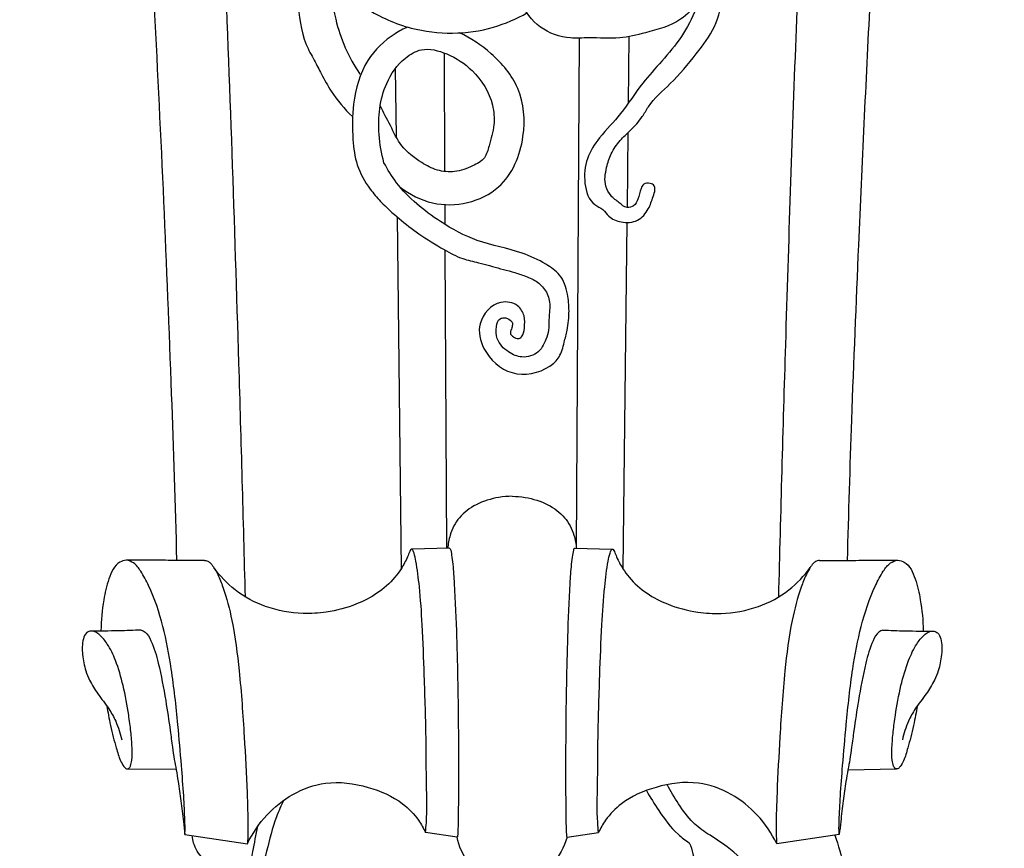
# Model space of a CAD drawing. Extents: x 1.2 to 25.2, y 1 to 23.9.
# Drawn here: x 18.6 to 24, y 7.5 to 12.1 of the extents above; entities that cross this region are included whole.
import ezdxf

# ---------------------------------------------------------------- set-up
doc = ezdxf.new("R2010")
doc.units = 0
doc.header["$MEASUREMENT"] = 0
doc.layers.get('0').update_dxf_attribs({"lineweight": 25})

# ---------------------------------------------------------------- blocks, each defined once
blk = doc.blocks.new('CORGV146-Front')
for p, q in [((3.0645, -10.0355), (3.082, -7.2261)), ((3.3539, -7.2178), (3.3497, -7.5854)), ((2.3406, -7.961), (2.3375, -7.3081)), ((2.0676, -7.3941), (2.072, -7.7705)), ((3.3479, -7.7474), (3.3432, -8.1585)), ((2.342, -8.2526), (2.3415, -8.143)), ((2.0772, -8.21), (2.0998, -10.1523)), ((3.3423, -8.2415), (3.3206, -10.1477)), ((2.3504, -10.0334), (2.3426, -8.394)), ((2.3667, -10.0353), (2.1587, -10.0397)), ((3.0536, -10.0353), (3.2616, -10.0397)), ((1.0176, -10.1016), (0.8653, -10.1025)), ((4.4027, -10.1016), (4.555, -10.1025)), ((0.5923, -11.2496), (0.8603, -11.2503)), ((4.5592, -11.2548), (4.8272, -11.2499)), ((2.4075, -11.6263), (2.2338, -11.6001)), ((3.0128, -11.6263), (3.1865, -11.6001)), ((0.9084, -11.6112), (1.2531, -11.6622)), ((4.5119, -11.6112), (4.1672, -11.6622))]:
    blk.add_line(p, q)
for points, knots in [([(0.8653, -10.1008), (0.8567, -9.7958), (0.8247, -8.7836), (0.7535, -7.2134), (0.6329, -5.1067), (0.4945, -3.3317), (0.3036, -1.6376), (0.1601, -0.7239), (0.0496, -0.1662), (0.0274, -0.0651), (0.0118, -0.0167), (-0.0003, -0.0003)], [0, 0, 0, 0, 23.253641, 77.166758, 119.765832, 184.050052, 212.800732, 249.681552, 254.465588, 256.150057, 257.563926, 257.563926, 257.563926, 257.563926]), ([(5.4203, 0), (5.4137, -0.0126), (5.3872, -0.0677), (5.3575, -0.2514), (5.2806, -0.6073), (5.2155, -1.1081), (5.0971, -1.7831), (5.0125, -2.5669), (4.9162, -3.5257), (4.828, -4.5968), (4.7481, -5.7856), (4.6763, -7.06), (4.6217, -8.2409), (4.5795, -9.2654), (4.5619, -9.8446), (4.555, -10.1025)], [0, 0, 0, 0, 1.083241, 4.641186, 14.038954, 28.937012, 43.040209, 66.278935, 88.9747, 116.48646, 148.161804, 179.76737, 213.754737, 238.239838, 257.903599, 257.903599, 257.903599, 257.903599]), ([(1.2422, -10.3025), (1.2314, -9.8739), (1.1979, -8.6723), (1.1302, -6.6805), (1.0545, -5.0935), (1.0055, -4.2796), (1.004, -4.2551)], [0, 0, 0, 0, 32.670973, 91.596957, 151.864245, 153.730335, 153.730335, 153.730335, 153.730335]), ([(4.1786, -10.3028), (4.1901, -9.8398), (4.2186, -8.8141), (4.27, -7.2525), (4.3314, -5.8252), (4.3762, -4.9608), (4.3943, -4.632)], [0, 0, 0, 0, 35.292233, 78.189701, 119.05763, 144.15013, 144.15013, 144.15013, 144.15013]), ([(3.0162, -6.3744), (3.0389, -6.3603), (3.1287, -6.3162), (3.2802, -6.3147), (3.3953, -6.3544), (3.4818, -6.3582), (3.5435, -6.4226), (3.6508, -6.5381), (3.6845, -6.7312), (3.7634, -6.9083), (3.7143, -7.1327), (3.5786, -7.3099), (3.4148, -7.4822), (3.3201, -7.6392), (3.197, -7.7596), (3.1144, -7.8881), (3.1019, -8.0215), (3.1375, -8.1375), (3.2134, -8.1651), (3.2446, -8.218), (3.315, -8.2456), (3.4049, -8.2407), (3.4634, -8.1724), (3.4833, -8.1091), (3.4983, -8.0675), (3.4959, -8.0353), (3.4678, -8.0226), (3.4347, -8.0251), (3.4134, -8.0645), (3.4084, -8.1074), (3.3849, -8.1524), (3.3371, -8.1651), (3.298, -8.1293), (3.2523, -8.0979), (3.2146, -8.029), (3.2268, -7.9449), (3.2541, -7.8594), (3.3016, -7.7901), (3.3672, -7.7302), (3.4235, -7.6704), (3.4767, -7.5697), (3.5965, -7.4705), (3.7175, -7.3239), (3.8359, -7.1673), (3.8775, -6.985), (3.8662, -6.8151), (3.8171, -6.6753), (3.7904, -6.5376), (3.7148, -6.4426), (3.6458, -6.3716), (3.6089, -6.2969), (3.532, -6.2449), (3.4314, -6.1994), (3.3548, -6.1829), (3.3114, -6.1785)], [75.96195, 75.96195, 75.96195, 75.96195, 78.033977, 83.760388, 86.600319, 87.74893, 89.661574, 93.39003, 99.978357, 103.986701, 107.855203, 116.672276, 120.719858, 126.028665, 130.51722, 133.898116, 137.360826, 140.652173, 141.961901, 143.214845, 145.131516, 147.442122, 149.63767, 151.47659, 152.500556, 153.036451, 153.717996, 154.596039, 155.310715, 156.862892, 157.982182, 158.924906, 160.183223, 161.722136, 163.229102, 165.863827, 167.871203, 170.095006, 172.154937, 174.674179, 176.313068, 180.774543, 186.323419, 190.911813, 195.556259, 200.217706, 203.694142, 206.846176, 210.747423, 212.707103, 214.411956, 216.97676, 219.561402, 222.899714, 222.899714, 222.899714, 222.899714]), ([(3.7338, -7.0285), (3.707, -7.0643), (3.6255, -7.1495), (3.4645, -7.1921), (3.2954, -7.2346), (3.1555, -7.2211), (3.0071, -7.2319), (2.8526, -7.1798), (2.7404, -7.0149), (2.6609, -6.8363), (2.6275, -6.6045), (2.7132, -6.4615), (2.7757, -6.3978)], [0, 0, 0, 0, 3.410325, 8.726715, 12.392043, 16.745045, 19.347384, 23.822365, 28.396553, 34.056413, 38.807062, 45.623249, 45.623249, 45.623249, 45.623249]), ([(1.5472, -6.6772), (1.5331, -6.79), (1.5237, -6.9843), (1.5499, -7.221), (1.6197, -7.3445), (1.6642, -7.4308), (1.724, -7.5417), (1.7877, -7.6164), (1.8315, -7.6586)], [38.289935, 38.289935, 38.289935, 38.289935, 46.946747, 53.034689, 55.512917, 57.698279, 60.454647, 65.103898, 65.103898, 65.103898, 65.103898]), ([(1.7009, -6.8799), (1.7601, -6.9502), (1.8989, -7.0735), (2.2075, -7.2098), (2.5331, -7.2082), (2.7345, -7.1203), (2.7924, -7.0873)], [0, 0, 0, 0, 7.023947, 13.933278, 25.513181, 30.619654, 30.619654, 30.619654, 30.619654]), ([(1.7166, -6.898), (1.7137, -6.9599), (1.731, -7.1549), (1.8103, -7.3322), (1.8716, -7.4241)], [52.828701, 52.828701, 52.828701, 52.828701, 59.024422, 67.456499, 67.456499, 67.456499, 67.456499]), ([(2.1358, -7.1655), (2.1119, -7.1758), (2.0265, -7.2207), (1.8914, -7.3508), (1.8296, -7.5707), (1.8297, -7.7667), (1.8501, -7.9304), (1.9145, -8.0433), (1.9964, -8.1394), (2.0872, -8.2205), (2.203, -8.311), (2.321, -8.3828), (2.4298, -8.4424), (2.538, -8.4639), (2.6275, -8.4913), (2.7113, -8.5124), (2.7772, -8.5335), (2.845, -8.5604), (2.8997, -8.6151), (2.9211, -8.6799), (2.9159, -8.7396), (2.9115, -8.7828), (2.915, -8.8296), (2.8982, -8.8857), (2.8639, -8.9633), (2.7679, -8.9927), (2.6835, -8.9566), (2.6227, -8.8927), (2.6206, -8.8228), (2.6336, -8.7703), (2.6717, -8.764), (2.6979, -8.7725), (2.7151, -8.7945), (2.7097, -8.818), (2.7052, -8.8329), (2.701, -8.8411)], [-77.226781, -77.226781, -77.226781, -77.226781, -75.229709, -69.855031, -63.458902, -58.475882, -54.89297, -51.054792, -48.78396, -45.245999, -41.774671, -37.556575, -34.666027, -32.36519, -29.151504, -27.487103, -25.746713, -23.837267, -21.969659, -20.021993, -18.87381, -17.420784, -16.717127, -15.328165, -12.989134, -10.585637, -8.585762, -6.122351, -4.449573, -3.229391, -2.640116, -1.725507, -1.207026, -0.700048, 0, 0, 0, 0]), ([(2.0939, -8.0464), (2.1464, -8.0869), (2.3195, -8.1788), (2.661, -8.1026), (2.7921, -7.7845), (2.7694, -7.5006), (2.6095, -7.31), (2.4837, -7.2267), (2.4203, -7.1976)], [0, 0, 0, 0, 5.071312, 14.618649, 22.462902, 29.240423, 35.350245, 40.693993, 40.693993, 40.693993, 40.693993]), ([(2.0051, -7.9123), (1.9905, -7.8618), (1.9663, -7.7161), (1.9877, -7.5032), (2.0968, -7.3455), (2.2219, -7.2722), (2.3641, -7.31), (2.5113, -7.4065), (2.6052, -7.5556), (2.6168, -7.7087), (2.5877, -7.8025), (2.5644, -7.8936), (2.4852, -7.9363), (2.3984, -7.9674), (2.2964, -7.9591), (2.1982, -7.9056), (2.0976, -7.8304), (2.0423, -7.7084), (2.0023, -7.6355), (1.9844, -7.5985)], [0, 0, 0, 0, 4.010097, 11.28977, 15.711691, 18.275644, 21.867986, 26.136241, 31.751015, 34.499221, 37.543044, 39.303391, 41.326296, 43.982902, 46.405214, 48.857103, 52.498393, 55.742034, 58.879655, 58.879655, 58.879655, 58.879655]), ([(2.701, -8.8411), (2.7004, -8.8459), (2.701, -8.8591), (2.7191, -8.8729), (2.7418, -8.8859), (2.773, -8.8655), (2.779, -8.8165), (2.7832, -8.7553), (2.7404, -8.6847), (2.6198, -8.665), (2.5102, -8.7867), (2.5501, -8.9635), (2.7023, -9.1024), (2.885, -9.0674), (2.9782, -8.9818), (2.9955, -8.9061), (3.0185, -8.8228), (3.0269, -8.7324), (3.0175, -8.6289), (2.9841, -8.5277), (2.8829, -8.4601), (2.7334, -8.3896), (2.5229, -8.3564), (2.2855, -8.2257), (2.1055, -8.0799), (2.0253, -7.9507), (2.0051, -7.9123)], [0, 0, 0, 0, 0.367001, 0.931202, 1.649558, 2.163941, 3.467045, 5.150997, 6.838847, 9.216875, 13.383104, 16.878699, 22.086049, 27.492721, 29.300944, 31.471644, 33.204228, 35.939134, 38.29318, 41.170144, 43.625658, 47.299059, 53.858165, 59.67216, 67.892139, 71.200321, 71.200321, 71.200321, 71.200321]), ([(2.7102, -9.7485), (2.6859, -9.7489), (2.618, -9.7554), (2.5142, -9.7863), (2.4158, -9.859), (2.3689, -9.9505), (2.3575, -10.0109), (2.3558, -10.0355)], [0, 0, 0, 0, 1.86022, 5.21619, 8.177987, 10.950787, 12.830111, 12.830111, 12.830111, 12.830111]), ([(2.7102, -9.7485), (2.7344, -9.7489), (2.8023, -9.7554), (2.9061, -9.7863), (3.0045, -9.859), (3.0514, -9.9505), (3.0628, -10.0109), (3.0645, -10.0355)], [0, 0, 0, 0, 1.86022, 5.21619, 8.177987, 10.950787, 12.830111, 12.830111, 12.830111, 12.830111]), ([(2.2338, -11.6001), (2.2357, -11.5818), (2.2438, -11.4933), (2.238, -11.3263), (2.238, -11.0566), (2.2282, -10.764), (2.2182, -10.4795), (2.2037, -10.269), (2.1874, -10.1373), (2.1745, -10.0712), (2.1668, -10.05), (2.1629, -10.0421), (2.157, -10.0383), (2.1502, -10.0432), (2.1441, -10.0588), (2.13, -10.0958), (2.1037, -10.1441), (2.0519, -10.2156), (1.9711, -10.2863), (1.8421, -10.3526), (1.7029, -10.3892), (1.5323, -10.3993), (1.3561, -10.3673), (1.1853, -10.2769), (1.1018, -10.1874), (1.069, -10.1414)], [0, 0, 0, 0, 1.4028, 6.765349, 12.707536, 21.962815, 29.067218, 34.404001, 38.028664, 39.179912, 39.528357, 39.735074, 39.859015, 39.993079, 40.297146, 41.139491, 43.005116, 44.474881, 47.864158, 51.08861, 55.512654, 58.78674, 64.136748, 69.018514, 73.329655, 73.329655, 73.329655, 73.329655]), ([(2.3667, -10.0353), (2.3678, -10.036), (2.3708, -10.0386), (2.3746, -10.0557), (2.3836, -10.1055), (2.3944, -10.2547), (2.4075, -10.5629), (2.4146, -10.9439), (2.4158, -11.2969), (2.4143, -11.4978), (2.4124, -11.5936), (2.4106, -11.62), (2.4086, -11.6245), (2.4075, -11.6263)], [0, 0, 0, 0, 0.094904, 0.299799, 1.27633, 4.025338, 11.598415, 24.868849, 33.015154, 38.516138, 40.147046, 40.349595, 40.514531, 40.514531, 40.514531, 40.514531]), ([(3.0536, -10.0353), (3.0525, -10.036), (3.0495, -10.0386), (3.0457, -10.0557), (3.0367, -10.1055), (3.0259, -10.2547), (3.0128, -10.5629), (3.0057, -10.9439), (3.0045, -11.2969), (3.006, -11.4978), (3.0079, -11.5936), (3.0097, -11.62), (3.0117, -11.6245), (3.0128, -11.6263)], [0, 0, 0, 0, 0.094904, 0.299799, 1.27633, 4.025338, 11.598415, 24.868849, 33.015154, 38.516138, 40.147046, 40.349595, 40.514531, 40.514531, 40.514531, 40.514531]), ([(3.1865, -11.6001), (3.1846, -11.5818), (3.1765, -11.4933), (3.1823, -11.3263), (3.1823, -11.0566), (3.1921, -10.764), (3.2021, -10.4795), (3.2166, -10.269), (3.2329, -10.1373), (3.2458, -10.0712), (3.2535, -10.05), (3.2574, -10.0421), (3.2633, -10.0383), (3.2701, -10.0432), (3.2762, -10.0588), (3.2903, -10.0958), (3.3166, -10.1441), (3.3684, -10.2156), (3.4492, -10.2863), (3.5782, -10.3526), (3.7174, -10.3892), (3.888, -10.3993), (4.0642, -10.3673), (4.235, -10.2769), (4.3185, -10.1874), (4.3513, -10.1414)], [0, 0, 0, 0, 1.4028, 6.765349, 12.707536, 21.962815, 29.067218, 34.404001, 38.028664, 39.179912, 39.528357, 39.735074, 39.859015, 39.993079, 40.297146, 41.139491, 43.005116, 44.474881, 47.864158, 51.08861, 55.512654, 58.78674, 64.136748, 69.018514, 73.329655, 73.329655, 73.329655, 73.329655]), ([(0.5859, -10.1008), (0.574, -10.1027), (0.525, -10.1161), (0.4852, -10.2083), (0.4571, -10.3344), (0.4472, -10.4323), (0.4469, -10.4892)], [0, 0, 0, 0, 0.924784, 3.730178, 6.754138, 11.087106, 11.087106, 11.087106, 11.087106]), ([(0.8653, -10.1025), (0.823, -10.1016), (0.7299, -10.1003), (0.6367, -10.1003), (0.5859, -10.1008)], [0, 0, 0, 0, 3.245863, 7.140454, 7.140454, 7.140454, 7.140454]), ([(0.9084, -11.6112), (0.909, -11.6046), (0.911, -11.5788), (0.9087, -11.5311), (0.9065, -11.4669), (0.9006, -11.3662), (0.8889, -11.2121), (0.8687, -10.9784), (0.8409, -10.7215), (0.7932, -10.4639), (0.7333, -10.2828), (0.6732, -10.1696), (0.6348, -10.1152), (0.6014, -10.1035), (0.5877, -10.1008)], [0, 0, 0, 0, 0.508961, 1.969233, 3.628472, 5.405964, 9.6569, 15.402766, 23.283648, 29.327935, 35.372831, 37.666043, 39.187889, 40.2628, 40.2628, 40.2628, 40.2628]), ([(1.0176, -10.1016), (1.0218, -10.1018), (1.0327, -10.1036), (1.0504, -10.1157), (1.0706, -10.1418), (1.0947, -10.1872), (1.1331, -10.2843), (1.1786, -10.461), (1.2137, -10.7373), (1.2353, -11.0546), (1.2505, -11.3405), (1.2569, -11.5345), (1.2552, -11.6255), (1.2544, -11.6545)], [0, 0, 0, 0, 0.320946, 0.825771, 1.595739, 2.826353, 4.736131, 9.549363, 16.682564, 25.929033, 33.783961, 38.498317, 40.714875, 40.714875, 40.714875, 40.714875]), ([(4.4027, -10.1016), (4.3985, -10.1018), (4.3876, -10.1036), (4.3699, -10.1157), (4.3497, -10.1418), (4.3256, -10.1872), (4.2872, -10.2843), (4.2417, -10.461), (4.2066, -10.7373), (4.185, -11.0546), (4.1698, -11.3405), (4.1634, -11.5345), (4.1651, -11.6255), (4.1659, -11.6545)], [0, 0, 0, 0, 0.320946, 0.825771, 1.595739, 2.826353, 4.736131, 9.549363, 16.682564, 25.929033, 33.783961, 38.498317, 40.714875, 40.714875, 40.714875, 40.714875]), ([(4.5119, -11.6112), (4.5113, -11.6046), (4.5093, -11.5788), (4.5116, -11.5311), (4.5138, -11.4669), (4.5197, -11.3662), (4.5314, -11.2121), (4.5516, -10.9784), (4.5794, -10.7215), (4.6271, -10.4639), (4.687, -10.2828), (4.7471, -10.1696), (4.7855, -10.1152), (4.8189, -10.1035), (4.8326, -10.1008)], [0, 0, 0, 0, 0.508961, 1.969233, 3.628472, 5.405964, 9.6569, 15.402766, 23.283648, 29.327935, 35.372831, 37.666043, 39.187889, 40.2628, 40.2628, 40.2628, 40.2628]), ([(4.555, -10.1025), (4.5973, -10.1016), (4.6904, -10.1003), (4.7836, -10.1003), (4.8344, -10.1008)], [0, 0, 0, 0, 3.245863, 7.140454, 7.140454, 7.140454, 7.140454]), ([(4.8344, -10.1008), (4.8463, -10.1027), (4.8953, -10.1161), (4.9351, -10.2083), (4.9632, -10.3344), (4.9731, -10.4323), (4.9734, -10.4892)], [0, 0, 0, 0, 0.924784, 3.730178, 6.754138, 11.087106, 11.087106, 11.087106, 11.087106]), ([(0.3863, -10.4909), (0.3794, -10.4932), (0.3613, -10.5023), (0.3419, -10.5501), (0.3436, -10.622), (0.3579, -10.6991), (0.3873, -10.7715), (0.4315, -10.8411), (0.4871, -10.9111), (0.5266, -10.9791), (0.5476, -11.0375), (0.5573, -11.0722), (0.5613, -11.0899)], [0, 0, 0, 0, 0.558659, 1.475627, 3.698151, 5.998697, 7.408918, 9.635584, 12.261486, 14.236202, 15.599677, 16.981417, 16.981417, 16.981417, 16.981417]), ([(0.6689, -10.4855), (0.6277, -10.4874), (0.5335, -10.4906), (0.4393, -10.4913), (0.3863, -10.4909)], [0, 0, 0, 0, 3.159625, 7.221565, 7.221565, 7.221565, 7.221565]), ([(0.4798, -10.9046), (0.4824, -10.9208), (0.4885, -10.9564), (0.4998, -11.0132), (0.5136, -11.0735), (0.5332, -11.1376), (0.5478, -11.1944), (0.5688, -11.2315), (0.5838, -11.2501), (0.6019, -11.2497), (0.6126, -11.2291), (0.6196, -11.1905), (0.6192, -11.1259), (0.6119, -11.0435), (0.5971, -10.9294), (0.5729, -10.7973), (0.5351, -10.665), (0.4908, -10.571), (0.4514, -10.5199), (0.4218, -10.4965), (0.4062, -10.4921), (0.3996, -10.491)], [0, 0, 0, 0, 1.25704, 2.749514, 4.415751, 5.965465, 7.87852, 8.802352, 9.283362, 9.570641, 10.023192, 10.86007, 12.639998, 14.863834, 17.186553, 21.398161, 25.090397, 27.648882, 29.27303, 29.98048, 30.489364, 30.489364, 30.489364, 30.489364]), ([(0.6689, -10.4855), (0.6763, -10.4883), (0.7012, -10.5008), (0.7355, -10.5664), (0.7712, -10.6922), (0.8021, -10.8595), (0.8252, -11.014), (0.8393, -11.1223), (0.8493, -11.1944), (0.862, -11.257), (0.8742, -11.333), (0.8877, -11.4281), (0.899, -11.5257), (0.9059, -11.5875), (0.9084, -11.6112)], [0, 0, 0, 0, 0.611106, 2.070859, 5.367796, 10.708874, 14.954764, 17.291185, 19.027504, 20.50204, 22.154971, 24.895127, 27.823561, 29.637695, 29.637695, 29.637695, 29.637695]), ([(4.7514, -10.4855), (4.744, -10.4883), (4.7191, -10.5008), (4.6848, -10.5664), (4.6491, -10.6922), (4.6182, -10.8595), (4.5951, -11.014), (4.581, -11.1223), (4.571, -11.1944), (4.5583, -11.257), (4.5461, -11.333), (4.5326, -11.4281), (4.5213, -11.5257), (4.5144, -11.5875), (4.5119, -11.6112)], [0, 0, 0, 0, 0.611106, 2.070859, 5.367796, 10.708874, 14.954764, 17.291185, 19.027504, 20.50204, 22.154971, 24.895127, 27.823561, 29.637695, 29.637695, 29.637695, 29.637695]), ([(4.7514, -10.4855), (4.7926, -10.4874), (4.8868, -10.4906), (4.981, -10.4913), (5.034, -10.4909)], [0, 0, 0, 0, 3.159625, 7.221565, 7.221565, 7.221565, 7.221565]), ([(4.9405, -10.9046), (4.9379, -10.9208), (4.9318, -10.9564), (4.9205, -11.0132), (4.9067, -11.0735), (4.8871, -11.1376), (4.8725, -11.1944), (4.8515, -11.2315), (4.8365, -11.2501), (4.8184, -11.2497), (4.8077, -11.2291), (4.8007, -11.1905), (4.8011, -11.1259), (4.8084, -11.0435), (4.8232, -10.9294), (4.8474, -10.7973), (4.8852, -10.665), (4.9295, -10.571), (4.9689, -10.5199), (4.9985, -10.4965), (5.0141, -10.4921), (5.0207, -10.491)], [0, 0, 0, 0, 1.25704, 2.749514, 4.415751, 5.965465, 7.87852, 8.802352, 9.283362, 9.570641, 10.023192, 10.86007, 12.639998, 14.863834, 17.186553, 21.398161, 25.090397, 27.648882, 29.27303, 29.98048, 30.489364, 30.489364, 30.489364, 30.489364]), ([(5.034, -10.4909), (5.0409, -10.4932), (5.059, -10.5023), (5.0784, -10.5501), (5.0767, -10.622), (5.0624, -10.6991), (5.033, -10.7715), (4.9888, -10.8411), (4.9332, -10.9111), (4.8937, -10.9791), (4.8727, -11.0375), (4.863, -11.0722), (4.859, -11.0899)], [0, 0, 0, 0, 0.558659, 1.475627, 3.698151, 5.998697, 7.408918, 9.635584, 12.261486, 14.236202, 15.599677, 16.981417, 16.981417, 16.981417, 16.981417]), ([(1.2531, -11.6622), (1.2807, -11.6046), (1.3516, -11.4992), (1.5006, -11.3808), (1.6964, -11.3091), (1.9124, -11.3392), (2.091, -11.4161), (2.1894, -11.5169), (2.2231, -11.5766), (2.2338, -11.6001)], [0, 0, 0, 0, 4.874301, 9.512289, 14.37892, 20.391372, 25.761009, 28.985979, 30.957875, 30.957875, 30.957875, 30.957875]), ([(4.1672, -11.6622), (4.1396, -11.6046), (4.0687, -11.4992), (3.9197, -11.3808), (3.7239, -11.3091), (3.5079, -11.3392), (3.3293, -11.4161), (3.2309, -11.5169), (3.1972, -11.5766), (3.1865, -11.6001)], [0, 0, 0, 0, 4.874301, 9.512289, 14.37892, 20.391372, 25.761009, 28.985979, 30.957875, 30.957875, 30.957875, 30.957875]), ([(3.4501, -11.3684), (3.4706, -11.4065), (3.5238, -11.4902), (3.5979, -11.5935), (3.6642, -11.6428), (3.6861, -11.657)], [0, 0, 0, 0, 3.300048, 7.584912, 9.576886, 9.576886, 9.576886, 9.576886]), ([(4.4358, -12.5498), (4.43, -12.5328), (4.4109, -12.4759), (4.3808, -12.383), (4.342, -12.2623), (4.2732, -12.1248), (4.1669, -11.9711), (4.0422, -11.8116), (3.9137, -11.6863), (3.7944, -11.6132), (3.6951, -11.5428), (3.6278, -11.4439), (3.583, -11.3726), (3.5638, -11.3363)], [0, 0, 0, 0, 1.368531, 4.577417, 7.448981, 11.025006, 16.25466, 21.689761, 26.496762, 29.841262, 32.404529, 35.72007, 38.850568, 38.850568, 38.850568, 38.850568]), ([(1.4547, -11.4215), (1.4394, -11.4516), (1.3974, -11.5421), (1.3617, -11.702), (1.308, -11.8731), (1.2512, -12.0443), (1.1624, -12.1239), (1.104, -12.1894), (1.0828, -12.1809), (1.0841, -12.1606), (1.15, -12.0967), (1.2086, -11.9963), (1.2586, -11.8615), (1.2807, -11.7135), (1.3014, -11.6121), (1.3101, -11.5657)], [0, 0, 0, 0, 2.575566, 7.585996, 12.379181, 16.41484, 20.645973, 21.742642, 22.212592, 22.766745, 24.50904, 27.877926, 31.271916, 35.587573, 39.183451, 39.183451, 39.183451, 39.183451]), ([(1.072, -11.7761), (1.0488, -11.7685), (0.9973, -11.7408), (0.9594, -11.6765), (0.9502, -11.6311), (0.9489, -11.6172)], [0, 0, 0, 0, 1.869503, 4.322094, 5.38664, 5.38664, 5.38664, 5.38664]), ([(3.0128, -11.6263), (2.997, -11.6802), (2.9308, -11.8068), (2.7043, -11.9085), (2.4724, -11.8086), (2.4179, -11.6748), (2.4075, -11.6263)], [0, 0, 0, 0, 4.282488, 10.429493, 17.180657, 20.961421, 20.961421, 20.961421, 20.961421]), ([(4.4879, -11.6148), (4.5062, -11.6715), (4.5494, -11.8218), (4.5797, -11.9754), (4.5934, -12.071)], [0, 0, 0, 0, 4.550073, 11.907715, 11.907715, 11.907715, 11.907715]), ([(3.6861, -11.657), (3.6945, -11.6764), (3.7127, -11.7307), (3.72, -11.8432), (3.6831, -11.9748), (3.6326, -12.1257), (3.6124, -12.2705), (3.6117, -12.3903), (3.6141, -12.4499), (3.6153, -12.4703)], [0, 0, 0, 0, 1.610205, 4.347061, 8.434064, 11.920268, 16.491571, 19.485894, 21.041181, 21.041181, 21.041181, 21.041181])]:
    blk.add_open_spline(points, degree=3, knots=knots)

msp = doc.modelspace()

# ---------------------------------------------------------------- block references
msp.add_blockref('CORGV146-Front', (18.5868, 19.1779))

doc.saveas('drawing.dxf')
